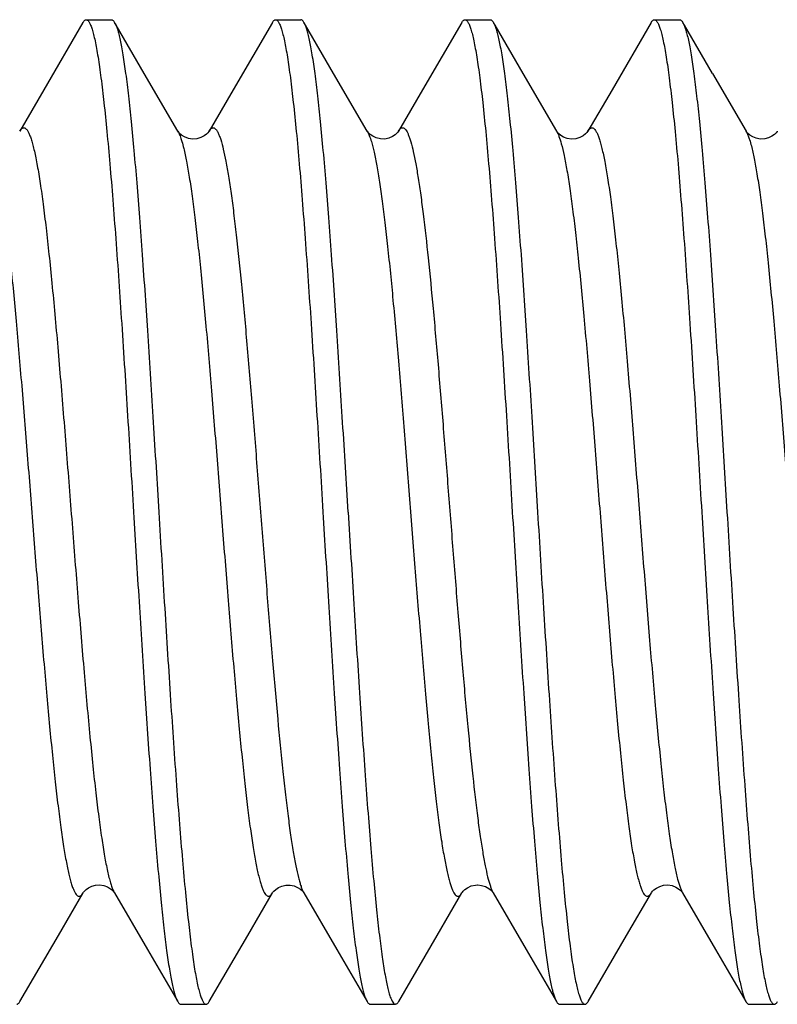
# Model space of a CAD drawing. Extents: x -4602 to -1211, y -1654 to 540.
# Drawn here: x -2926 to -2922, y -568 to -563 of the extents above; entities that cross this region are included whole.
import ezdxf

# ---------------------------------------------------------------- set-up
doc = ezdxf.new("R2010")
doc.units = 0
doc.header["$LTSCALE"] = 20
doc.header["$MEASUREMENT"] = 0
doc.layers.get('0').update_dxf_attribs({"linetype": 'CONTINUOUS'})
doc.layers.add('02___PRT_ALL_AXES', color=7, linetype='CONTINUOUS')

msp = doc.modelspace()

# ---------------------------------------------------------------- linework, layer by layer
at = {"color": 7, "linetype": 'Continuous'}
for p, q in [((-2925.725, -563.3843), (-2925.9109, -563.7043)), ((-2924.825, -563.3843), (-2925.0109, -563.7043)), ((-2923.925, -563.3843), (-2924.1109, -563.7043)), ((-2923.025, -563.3843), (-2923.2109, -563.7043)), ((-2925.2741, -563.9014), (-2925.4339, -563.6267)), ((-2924.3741, -563.9014), (-2924.5339, -563.6267)), ((-2923.4741, -563.9014), (-2923.6339, -563.6267)), ((-2922.7339, -563.6267), (-2922.574, -563.9016)), ((-2925.9109, -563.7043), (-2926.0257, -563.9014)), ((-2925.0109, -563.7043), (-2925.1257, -563.9014)), ((-2924.1109, -563.7043), (-2924.2257, -563.9014)), ((-2923.2109, -563.7043), (-2923.3257, -563.9014)), ((-2923.474, -563.9015), (-2923.4741, -563.9013)), ((-2925.8421, -567.7239), (-2925.7241, -567.5212)), ((-2925.5757, -567.5212), (-2925.4191, -567.7902)), ((-2924.9421, -567.7239), (-2924.824, -567.521)), ((-2924.6758, -567.521), (-2924.5191, -567.7902)), ((-2924.0421, -567.7239), (-2923.9241, -567.5212)), ((-2923.7758, -567.521), (-2923.7758, -567.5211)), ((-2923.7757, -567.5212), (-2923.6191, -567.7902)), ((-2923.1421, -567.7239), (-2923.0241, -567.5212)), ((-2922.8757, -567.5211), (-2922.8756, -567.5213)), ((-2922.8757, -567.5212), (-2922.7191, -567.7902)), ((-2926.0248, -568.0382), (-2925.8421, -567.7239)), ((-2925.1248, -568.0382), (-2924.9421, -567.7239)), ((-2924.2248, -568.0382), (-2924.0421, -567.7239)), ((-2923.3248, -568.0382), (-2923.1421, -567.7239))]:
    msp.add_line(p, q, dxfattribs=at)
for points in [[(-2925.4339, -563.6267), (-2925.5671, -563.3975), (-2925.5748, -563.3843)], [(-2924.5339, -563.6267), (-2924.6671, -563.3975), (-2924.6748, -563.3843)], [(-2923.6339, -563.6267), (-2923.7671, -563.3975), (-2923.7748, -563.3843)], [(-2922.7339, -563.6267), (-2922.8671, -563.3975), (-2922.8748, -563.3843)], [(-2925.2682, -563.9091), (-2925.271, -563.9057), (-2925.2738, -563.9019), (-2925.2742, -563.9012)], [(-2925.1648, -563.9318), (-2925.1844, -563.9374), (-2925.2045, -563.9387), (-2925.2243, -563.9354), (-2925.2429, -563.9282), (-2925.2569, -563.9194), (-2925.2657, -563.9117), (-2925.2682, -563.9091)], [(-2925.1255, -563.9011), (-2925.1269, -563.9034), (-2925.1312, -563.9086), (-2925.1384, -563.9158), (-2925.1492, -563.9238), (-2925.1648, -563.9318)], [(-2924.3629, -563.9144), (-2924.3677, -563.9096), (-2924.3725, -563.9038), (-2924.3742, -563.9011)], [(-2924.272, -563.9344), (-2924.2913, -563.9384), (-2924.3116, -563.938), (-2924.3317, -563.9331), (-2924.348, -563.9254), (-2924.3596, -563.9172), (-2924.3629, -563.9144)], [(-2924.2256, -563.9012), (-2924.2259, -563.9018), (-2924.2283, -563.9052), (-2924.2329, -563.9106), (-2924.241, -563.9179), (-2924.2542, -563.9268), (-2924.272, -563.9344)], [(-2923.3257, -563.9015), (-2923.327, -563.9034), (-2923.3304, -563.9077), (-2923.337, -563.9145), (-2923.3486, -563.9234), (-2923.3648, -563.9318), (-2923.3832, -563.9372), (-2923.403, -563.9387), (-2923.4235, -563.9356), (-2923.4409, -563.9291), (-2923.4545, -563.9211), (-2923.4647, -563.9127), (-2923.4711, -563.9057), (-2923.4738, -563.9019), (-2923.474, -563.9015)], [(-2922.5727, -563.9035), (-2922.5736, -563.9021), (-2922.574, -563.9016)], [(-2922.4671, -563.9327), (-2922.4857, -563.9376), (-2922.5065, -563.9385), (-2922.5259, -563.935), (-2922.5427, -563.9282), (-2922.5569, -563.9194), (-2922.5666, -563.9108), (-2922.5716, -563.905), (-2922.5727, -563.9035)], [(-2922.4258, -563.9015), (-2922.4271, -563.9035), (-2922.4311, -563.9085), (-2922.4392, -563.9165), (-2922.4516, -563.9253), (-2922.4671, -563.9327)], [(-2925.7242, -567.5214), (-2925.7241, -567.5213), (-2925.7224, -567.5186), (-2925.7177, -567.5129), (-2925.7099, -567.5056), (-2925.6988, -567.4977), (-2925.6836, -567.4903)], [(-2925.6836, -567.4903), (-2925.665, -567.4851), (-2925.6458, -567.4839), (-2925.6267, -567.4868), (-2925.6087, -567.4935), (-2925.5948, -567.5018), (-2925.5855, -567.5094), (-2925.5829, -567.512)], [(-2924.824, -567.521), (-2924.8239, -567.5209), (-2924.8224, -567.5187), (-2924.8181, -567.5134), (-2924.8094, -567.5052), (-2924.7963, -567.4963), (-2924.7802, -567.489)], [(-2924.7802, -567.489), (-2924.7613, -567.4845), (-2924.7404, -567.4843), (-2924.7213, -567.4884), (-2924.7051, -567.4954), (-2924.6916, -567.5041), (-2924.6826, -567.5124), (-2924.6779, -567.5179), (-2924.6769, -567.5193)], [(-2923.8974, -567.4969), (-2923.8798, -567.4889), (-2923.8605, -567.4844), (-2923.8505, -567.4838)], [(-2923.8485, -567.4838), (-2923.8306, -567.4859), (-2923.8122, -567.4919)], [(-2923.8122, -567.4919), (-2923.7964, -567.5006), (-2923.7854, -567.5095), (-2923.7794, -567.5159), (-2923.7767, -567.5196), (-2923.7758, -567.521)], [(-2923.0241, -567.5213), (-2923.0239, -567.521), (-2923.0222, -567.5184), (-2923.0186, -567.5139), (-2923.0118, -567.5072), (-2923.0004, -567.4987), (-2922.9845, -567.4906), (-2922.9664, -567.4853), (-2922.9464, -567.4839), (-2922.9255, -567.4871), (-2922.908, -567.4939), (-2922.8947, -567.5019), (-2922.8848, -567.5101), (-2922.8787, -567.5169), (-2922.876, -567.5206), (-2922.8757, -567.5211)], [(-2925.5829, -567.512), (-2925.5796, -567.5158), (-2925.5763, -567.5201), (-2925.5755, -567.5214)], [(-2924.6769, -567.5193), (-2924.676, -567.5206), (-2924.6758, -567.521)], [(-2923.924, -567.521), (-2923.9221, -567.5182), (-2923.9179, -567.5132), (-2923.9103, -567.506), (-2923.8974, -567.4969)], [(-2925.4191, -567.7902), (-2925.2859, -568.0195), (-2925.275, -568.0382)], [(-2924.5191, -567.7902), (-2924.3859, -568.0195), (-2924.375, -568.0382)], [(-2923.6191, -567.7902), (-2923.4859, -568.0195), (-2923.475, -568.0382)], [(-2922.7191, -567.7902), (-2922.5859, -568.0195), (-2922.575, -568.0382)]]:
    msp.add_lwpolyline(points, dxfattribs=at)
msp.add_arc((-2924.5941, -567.4736), 0.0944, 209.0074, 210.0968, dxfattribs=at)
for points, knots in [([(-2925.725, -563.3843), (-2925.7239, -563.3824), (-2925.7216, -563.3789), (-2925.7178, -563.3746), (-2925.714, -563.372), (-2925.7112, -563.3713), (-2925.7099, -563.3713)], [0, 0, 0, 0, 0.329368, 0.596933, 0.813721, 1, 1, 1, 1]), ([(-2925.7099, -563.3713), (-2925.7087, -563.3713), (-2925.7061, -563.3719), (-2925.7025, -563.3742), (-2925.699, -563.3778), (-2925.6955, -563.3828), (-2925.692, -563.3892), (-2925.687, -563.4004), (-2925.681, -563.4179), (-2925.6741, -563.4431), (-2925.6672, -563.4737), (-2925.6602, -563.5098), (-2925.6532, -563.5511), (-2925.6462, -563.5976), (-2925.6365, -563.6696), (-2925.6245, -563.7718), (-2925.6106, -563.9082), (-2925.5967, -564.0619), (-2925.5828, -564.2315), (-2925.5636, -564.4846), (-2925.54, -564.8272), (-2925.5125, -565.2606), (-2925.4942, -565.5591), (-2925.4849, -565.7113)], [0, 0, 0, 0, 0.001519, 0.003256, 0.005363, 0.007926, 0.010994, 0.014593, 0.023431, 0.0345, 0.047812, 0.063363, 0.081129, 0.101071, 0.123148, 0.173518, 0.231776, 0.297379, 0.369709, 0.448078, 0.619876, 0.806238, 1, 1, 1, 1]), ([(-2925.5899, -563.3713), (-2925.5886, -563.3713), (-2925.5858, -563.372), (-2925.5819, -563.3746), (-2925.5781, -563.3789), (-2925.5759, -563.3824), (-2925.5748, -563.3843)], [0, 0, 0, 0, 0.186279, 0.403067, 0.670632, 1, 1, 1, 1]), ([(-2924.825, -563.3843), (-2924.8239, -563.3824), (-2924.8216, -563.3789), (-2924.8178, -563.3746), (-2924.814, -563.372), (-2924.8112, -563.3713), (-2924.8099, -563.3713)], [0, 0, 0, 0, 0.329368, 0.596933, 0.813721, 1, 1, 1, 1]), ([(-2924.8099, -563.3713), (-2924.8087, -563.3713), (-2924.8061, -563.3719), (-2924.8025, -563.3742), (-2924.799, -563.3778), (-2924.7955, -563.3828), (-2924.792, -563.3892), (-2924.787, -563.4004), (-2924.781, -563.4179), (-2924.7741, -563.4431), (-2924.7672, -563.4737), (-2924.7602, -563.5098), (-2924.7532, -563.5511), (-2924.7462, -563.5976), (-2924.7365, -563.6696), (-2924.7245, -563.7718), (-2924.7106, -563.9082), (-2924.6967, -564.0619), (-2924.6828, -564.2315), (-2924.6636, -564.4846), (-2924.64, -564.8272), (-2924.6125, -565.2606), (-2924.5942, -565.5591), (-2924.5849, -565.7113)], [0, 0, 0, 0, 0.001519, 0.003256, 0.005363, 0.007926, 0.010994, 0.014593, 0.023431, 0.0345, 0.047812, 0.063363, 0.081129, 0.101071, 0.123148, 0.173518, 0.231776, 0.297379, 0.369709, 0.448078, 0.619876, 0.806238, 1, 1, 1, 1]), ([(-2924.6748, -563.3843), (-2924.6759, -563.3824), (-2924.6781, -563.3789), (-2924.6819, -563.3746), (-2924.6858, -563.372), (-2924.6886, -563.3713), (-2924.6899, -563.3713)], [0, 0, 0, 0, 0.329368, 0.596933, 0.813721, 1, 1, 1, 1]), ([(-2923.925, -563.3843), (-2923.9239, -563.3824), (-2923.9216, -563.3789), (-2923.9178, -563.3746), (-2923.914, -563.372), (-2923.9112, -563.3713), (-2923.9099, -563.3713)], [0, 0, 0, 0, 0.329368, 0.596933, 0.813721, 1, 1, 1, 1]), ([(-2923.9099, -563.3713), (-2923.9087, -563.3713), (-2923.9061, -563.3719), (-2923.9025, -563.3742), (-2923.899, -563.3778), (-2923.8955, -563.3828), (-2923.892, -563.3892), (-2923.887, -563.4004), (-2923.881, -563.4179), (-2923.8741, -563.4431), (-2923.8672, -563.4737), (-2923.8602, -563.5098), (-2923.8532, -563.5511), (-2923.8462, -563.5976), (-2923.8365, -563.6696), (-2923.8245, -563.7718), (-2923.8106, -563.9082), (-2923.7967, -564.0619), (-2923.7828, -564.2315), (-2923.7636, -564.4846), (-2923.74, -564.8272), (-2923.7125, -565.2606), (-2923.6942, -565.5591), (-2923.6849, -565.7113)], [0, 0, 0, 0, 0.001519, 0.003256, 0.005363, 0.007926, 0.010994, 0.014593, 0.023431, 0.0345, 0.047812, 0.063363, 0.081129, 0.101071, 0.123148, 0.173518, 0.231776, 0.297379, 0.369709, 0.448078, 0.619876, 0.806238, 1, 1, 1, 1]), ([(-2923.7899, -563.3713), (-2923.7886, -563.3713), (-2923.7858, -563.372), (-2923.7819, -563.3746), (-2923.7781, -563.3789), (-2923.7759, -563.3824), (-2923.7748, -563.3843)], [0, 0, 0, 0, 0.186279, 0.403067, 0.670632, 1, 1, 1, 1]), ([(-2923.025, -563.3843), (-2923.0239, -563.3824), (-2923.0216, -563.3789), (-2923.0178, -563.3746), (-2923.014, -563.372), (-2923.0112, -563.3713), (-2923.0099, -563.3713)], [0, 0, 0, 0, 0.329368, 0.596933, 0.813721, 1, 1, 1, 1]), ([(-2923.0099, -563.3713), (-2923.0087, -563.3713), (-2923.0061, -563.3719), (-2923.0025, -563.3742), (-2922.999, -563.3778), (-2922.9955, -563.3828), (-2922.992, -563.3892), (-2922.987, -563.4004), (-2922.981, -563.4179), (-2922.9741, -563.4431), (-2922.9672, -563.4737), (-2922.9602, -563.5098), (-2922.9532, -563.5511), (-2922.9462, -563.5976), (-2922.9365, -563.6696), (-2922.9245, -563.7718), (-2922.9106, -563.9082), (-2922.8967, -564.0619), (-2922.8828, -564.2315), (-2922.8636, -564.4846), (-2922.84, -564.8272), (-2922.8125, -565.2606), (-2922.7942, -565.5591), (-2922.7849, -565.7113)], [0, 0, 0, 0, 0.001519, 0.003256, 0.005363, 0.007926, 0.010994, 0.014593, 0.023431, 0.0345, 0.047812, 0.063363, 0.081129, 0.101071, 0.123148, 0.173518, 0.231776, 0.297379, 0.369709, 0.448078, 0.619876, 0.806238, 1, 1, 1, 1]), ([(-2922.8899, -563.3713), (-2922.8886, -563.3713), (-2922.8858, -563.372), (-2922.8819, -563.3746), (-2922.8781, -563.3789), (-2922.8759, -563.3824), (-2922.8748, -563.3843)], [0, 0, 0, 0, 0.186279, 0.403067, 0.670632, 1, 1, 1, 1]), ([(-2925.5748, -563.3843), (-2925.5722, -563.3887), (-2925.5674, -563.3994), (-2925.561, -563.418), (-2925.5545, -563.4415), (-2925.548, -563.4696), (-2925.5415, -563.5025), (-2925.5324, -563.5554), (-2925.5212, -563.6327), (-2925.5082, -563.7385), (-2925.4953, -563.8608), (-2925.4823, -563.9985), (-2925.4693, -564.1506), (-2925.4563, -564.3158), (-2925.4384, -564.5581), (-2925.4164, -564.8825), (-2925.3907, -565.2899), (-2925.3736, -565.5692), (-2925.3649, -565.7113)], [0, 0, 0, 0, 0.006506, 0.014929, 0.025311, 0.037662, 0.05198, 0.068247, 0.106504, 0.152158, 0.204854, 0.264157, 0.329592, 0.40061, 0.476632, 0.641079, 0.817518, 1, 1, 1, 1]), ([(-2924.4649, -565.7113), (-2924.4736, -565.5692), (-2924.4907, -565.2899), (-2924.5164, -564.8825), (-2924.5384, -564.5581), (-2924.5563, -564.3158), (-2924.5693, -564.1506), (-2924.5823, -563.9985), (-2924.5953, -563.8608), (-2924.6082, -563.7385), (-2924.6212, -563.6327), (-2924.6324, -563.5554), (-2924.6415, -563.5025), (-2924.648, -563.4696), (-2924.6545, -563.4415), (-2924.661, -563.418), (-2924.6674, -563.3994), (-2924.6722, -563.3887), (-2924.6748, -563.3843)], [0, 0, 0, 0, 0.182482, 0.358921, 0.523368, 0.59939, 0.670408, 0.735843, 0.795146, 0.847842, 0.893496, 0.931753, 0.94802, 0.962338, 0.974689, 0.985071, 0.993494, 1, 1, 1, 1]), ([(-2923.7748, -563.3843), (-2923.7722, -563.3887), (-2923.7674, -563.3994), (-2923.761, -563.418), (-2923.7545, -563.4415), (-2923.748, -563.4696), (-2923.7415, -563.5025), (-2923.7324, -563.5554), (-2923.7212, -563.6327), (-2923.7082, -563.7385), (-2923.6953, -563.8608), (-2923.6823, -563.9985), (-2923.6693, -564.1506), (-2923.6563, -564.3158), (-2923.6384, -564.5581), (-2923.6164, -564.8825), (-2923.5907, -565.2899), (-2923.5736, -565.5692), (-2923.5649, -565.7113)], [0, 0, 0, 0, 0.006506, 0.014929, 0.025311, 0.037662, 0.05198, 0.068247, 0.106504, 0.152158, 0.204854, 0.264157, 0.329592, 0.40061, 0.476632, 0.641079, 0.817518, 1, 1, 1, 1]), ([(-2922.8748, -563.3843), (-2922.8722, -563.3887), (-2922.8674, -563.3994), (-2922.861, -563.418), (-2922.8545, -563.4415), (-2922.848, -563.4696), (-2922.8415, -563.5025), (-2922.8324, -563.5554), (-2922.8212, -563.6327), (-2922.8082, -563.7385), (-2922.7953, -563.8608), (-2922.7823, -563.9985), (-2922.7693, -564.1506), (-2922.7563, -564.3158), (-2922.7384, -564.5581), (-2922.7164, -564.8825), (-2922.6907, -565.2899), (-2922.6736, -565.5692), (-2922.6649, -565.7113)], [0, 0, 0, 0, 0.006506, 0.014929, 0.025311, 0.037662, 0.05198, 0.068247, 0.106504, 0.152158, 0.204854, 0.264157, 0.329592, 0.40061, 0.476632, 0.641079, 0.817518, 1, 1, 1, 1]), ([(-2926.0257, -563.9014), (-2926.0237, -563.898), (-2926.0205, -563.8932), (-2926.0155, -563.8884), (-2926.012, -563.886), (-2926.0084, -563.8848), (-2926.0034, -563.8847), (-2925.9984, -563.8872), (-2925.9941, -563.8913), (-2925.9891, -563.8975), (-2925.9831, -563.9081), (-2925.9763, -563.9241), (-2925.9695, -563.9444), (-2925.9626, -563.9687), (-2925.9557, -563.9971), (-2925.9488, -564.0296), (-2925.9419, -564.066), (-2925.935, -564.1063), (-2925.9254, -564.1675), (-2925.9135, -564.2529), (-2925.8998, -564.3655), (-2925.886, -564.4907), (-2925.8722, -564.6275), (-2925.8584, -564.7745), (-2925.8445, -564.9303), (-2925.8258, -565.1514), (-2925.8027, -565.4383), (-2925.7754, -565.7876), (-2925.7481, -566.134), (-2925.7209, -566.4645), (-2925.6975, -566.7243), (-2925.6785, -566.9148), (-2925.6647, -567.0416), (-2925.6509, -567.1559), (-2925.6372, -567.2567), (-2925.6236, -567.3428), (-2925.6117, -567.4051), (-2925.6019, -567.4469), (-2925.595, -567.4723), (-2925.5882, -567.4936), (-2925.5831, -567.5062), (-2925.5805, -567.5118)], [0, 0, 0, 0, 0.003256, 0.004553, 0.005669, 0.00666, 0.007602, 0.009665, 0.010937, 0.01242, 0.016101, 0.020811, 0.026586, 0.033435, 0.04136, 0.050353, 0.060402, 0.071486, 0.083579, 0.110694, 0.141516, 0.175757, 0.213108, 0.253221, 0.29572, 0.340214, 0.433498, 0.529589, 0.624898, 0.715859, 0.79908, 0.83681, 0.871469, 0.902748, 0.930358, 0.954052, 0.973639, 0.98184, 0.988967, 0.995017, 1, 1, 1, 1]), ([(-2925.1255, -563.9011), (-2925.1235, -563.8977), (-2925.1204, -563.8931), (-2925.1155, -563.8883), (-2925.112, -563.8861), (-2925.1085, -563.8848), (-2925.1035, -563.8847), (-2925.0987, -563.8871), (-2925.0944, -563.891), (-2925.0895, -563.897), (-2925.0835, -563.9073), (-2925.0768, -563.9228), (-2925.0727, -563.9347), (-2925.0706, -563.9413)], [0, 0, 0, 0, 0.122958, 0.172098, 0.214525, 0.252238, 0.288038, 0.365939, 0.413787, 0.469493, 0.607525, 0.783889, 1, 1, 1, 1]), ([(-2924.2256, -563.9012), (-2924.2239, -563.8983), (-2924.2205, -563.8932), (-2924.2147, -563.8874), (-2924.2094, -563.8849), (-2924.2053, -563.8847), (-2924.2011, -563.8857), (-2924.1958, -563.8892), (-2924.1901, -563.8961), (-2924.1844, -563.9057), (-2924.181, -563.9133), (-2924.1792, -563.9175)], [0, 0, 0, 0, 0.144448, 0.256855, 0.345892, 0.386914, 0.428909, 0.52497, 0.648433, 0.80579, 1, 1, 1, 1]), ([(-2923.3257, -563.9014), (-2923.3237, -563.8981), (-2923.3207, -563.8935), (-2923.3159, -563.8887), (-2923.3126, -563.8863), (-2923.3091, -563.885), (-2923.3044, -563.8845), (-2923.2996, -563.8865), (-2923.2955, -563.8899), (-2923.2907, -563.8953), (-2923.2849, -563.9046), (-2923.2784, -563.9189), (-2923.2718, -563.937), (-2923.2652, -563.9589), (-2923.2586, -563.9846), (-2923.252, -564.014), (-2923.2427, -564.0604), (-2923.2313, -564.1273), (-2923.2182, -564.2177), (-2923.205, -564.3211), (-2923.1918, -564.4364), (-2923.1786, -564.5628), (-2923.1653, -564.6991), (-2923.1521, -564.8441), (-2923.1341, -565.0513), (-2923.1119, -565.3223), (-2923.0857, -565.6553), (-2923.0595, -565.9902), (-2923.0333, -566.3154), (-2923.0072, -566.6199), (-2922.9848, -566.8556), (-2922.9665, -567.0259), (-2922.9533, -567.1373), (-2922.9401, -567.2365), (-2922.927, -567.3224), (-2922.9139, -567.3945), (-2922.9043, -567.4376), (-2922.8992, -567.4566)], [0, 0, 0, 0, 0.003189, 0.004473, 0.005584, 0.006567, 0.007488, 0.009435, 0.010609, 0.011969, 0.01533, 0.019634, 0.024926, 0.031222, 0.038522, 0.04682, 0.056106, 0.077588, 0.102802, 0.131546, 0.16359, 0.198655, 0.23645, 0.276652, 0.318913, 0.408162, 0.501136, 0.594647, 0.685487, 0.77054, 0.846894, 0.880986, 0.911954, 0.93955, 0.963539, 0.983734, 1, 1, 1, 1]), ([(-2925.2741, -563.9014), (-2925.2709, -563.9069), (-2925.2649, -563.92), (-2925.2601, -563.9336), (-2925.2577, -563.9413)], [0, 0, 0, 0, 0.437442, 1, 1, 1, 1]), ([(-2924.3741, -563.9014), (-2924.3723, -563.9044), (-2924.3689, -563.9112), (-2924.3621, -563.9275), (-2924.3577, -563.941), (-2924.3548, -563.9506)], [0, 0, 0, 0, 0.197365, 0.429363, 1, 1, 1, 1]), ([(-2924.1792, -563.9175), (-2924.1771, -563.9226), (-2924.1729, -563.934), (-2924.1645, -563.9608), (-2924.1544, -564.0017), (-2924.1429, -564.0595), (-2924.1312, -564.1284), (-2924.1196, -564.208), (-2924.1032, -564.3339), (-2924.0833, -564.5134), (-2924.0602, -564.752), (-2924.037, -565.0165), (-2924.0138, -565.2997), (-2923.9905, -565.594), (-2923.9673, -565.8916), (-2923.944, -566.1842), (-2923.9208, -566.4641), (-2923.8976, -566.7236), (-2923.8745, -566.9558), (-2923.8546, -567.1292), (-2923.8382, -567.2496), (-2923.8265, -567.3248), (-2923.8149, -567.389), (-2923.8064, -567.428), (-2923.8021, -567.4456)], [0, 0, 0, 0, 0.004711, 0.010225, 0.023668, 0.040289, 0.060009, 0.082719, 0.108269, 0.16722, 0.235312, 0.31074, 0.391481, 0.475371, 0.560159, 0.643566, 0.723356, 0.797391, 0.863685, 0.920485, 0.944847, 0.966306, 0.984722, 1, 1, 1, 1]), ([(-2923.4741, -563.9014), (-2923.472, -563.9049), (-2923.4681, -563.9129), (-2923.4602, -563.9325), (-2923.4552, -563.9489), (-2923.452, -563.9607)], [0, 0, 0, 0, 0.191628, 0.421689, 1, 1, 1, 1]), ([(-2922.574, -563.9016), (-2922.5714, -563.906), (-2922.5666, -563.9162), (-2922.5626, -563.9267), (-2922.5606, -563.9326)], [0, 0, 0, 0, 0.446676, 1, 1, 1, 1]), ([(-2922.5606, -563.9326), (-2922.5596, -563.9355), (-2922.5553, -563.9483), (-2922.5517, -563.9613), (-2922.5491, -563.9714)], [0, 0, 0, 0, 0.225158, 1, 1, 1, 1]), ([(-2926.1491, -563.9714), (-2926.1441, -563.9909), (-2926.1345, -564.0349), (-2926.1215, -564.1081), (-2926.1084, -564.1951), (-2926.0953, -564.295), (-2926.0821, -564.4071), (-2926.0639, -564.578), (-2926.0415, -564.814), (-2926.0155, -565.1183), (-2925.9894, -565.4429), (-2925.9633, -565.7767), (-2925.9372, -566.1083), (-2925.9151, -566.378), (-2925.8972, -566.5841), (-2925.884, -566.7283), (-2925.8708, -566.8638), (-2925.8576, -566.9895), (-2925.8444, -567.1041), (-2925.8313, -567.2068), (-2925.8182, -567.2967), (-2925.8069, -567.3631), (-2925.7976, -567.4092), (-2925.791, -567.4384), (-2925.7844, -567.464), (-2925.7779, -567.4858), (-2925.7713, -567.5038), (-2925.7648, -567.518), (-2925.7591, -567.5273), (-2925.7543, -567.5327), (-2925.7501, -567.5361), (-2925.7454, -567.538), (-2925.7407, -567.5376), (-2925.7373, -567.5363), (-2925.7339, -567.5339), (-2925.7291, -567.5292), (-2925.7261, -567.5247), (-2925.7242, -567.5214)], [0, 0, 0, 0, 0.016645, 0.037197, 0.061498, 0.089364, 0.120568, 0.154844, 0.231456, 0.316606, 0.407401, 0.500755, 0.593486, 0.682434, 0.724538, 0.764574, 0.802211, 0.837124, 0.86902, 0.897638, 0.922733, 0.944116, 0.953365, 0.961628, 0.968895, 0.975163, 0.980437, 0.984732, 0.988087, 0.989444, 0.990616, 0.99256, 0.993478, 0.994457, 0.99556, 0.996835, 1, 1, 1, 1]), ([(-2925.2577, -563.9413), (-2925.2567, -563.9444), (-2925.2525, -563.9581), (-2925.2489, -563.972), (-2925.2463, -563.9828)], [0, 0, 0, 0, 0.226632, 1, 1, 1, 1]), ([(-2925.2463, -563.9828), (-2925.2413, -564.0032), (-2925.2318, -564.0489), (-2925.2188, -564.1245), (-2925.2058, -564.2136), (-2925.1928, -564.3153), (-2925.1797, -564.4289), (-2925.1616, -564.601), (-2925.1394, -564.8378), (-2925.1135, -565.1421), (-2925.0876, -565.4658), (-2925.0617, -565.7977), (-2925.0357, -566.1267), (-2925.0138, -566.3939), (-2924.9959, -566.5979), (-2924.9828, -566.7405), (-2924.9697, -566.8743), (-2924.9566, -566.9984), (-2924.9435, -567.1115), (-2924.9305, -567.2127), (-2924.9175, -567.3012), (-2924.9062, -567.3666), (-2924.897, -567.412), (-2924.8905, -567.4407), (-2924.8839, -567.4658), (-2924.8774, -567.4872), (-2924.8709, -567.5048), (-2924.8644, -567.5187), (-2924.8587, -567.5278), (-2924.854, -567.5329), (-2924.8498, -567.5363), (-2924.8451, -567.5381), (-2924.8404, -567.5376), (-2924.8371, -567.5362), (-2924.8337, -567.5338), (-2924.829, -567.529), (-2924.826, -567.5245), (-2924.8241, -567.5212)], [0, 0, 0, 0, 0.017431, 0.038694, 0.06364, 0.092077, 0.123767, 0.158458, 0.235647, 0.321072, 0.411863, 0.50497, 0.597263, 0.685638, 0.727419, 0.767126, 0.804425, 0.839, 0.870573, 0.898876, 0.923682, 0.944803, 0.953927, 0.962076, 0.969241, 0.975418, 0.980609, 0.984828, 0.988122, 0.989455, 0.990608, 0.992532, 0.993449, 0.994431, 0.995541, 0.996823, 1, 1, 1, 1]), ([(-2925.0706, -563.9413), (-2925.0659, -563.9562), (-2925.0569, -563.9904), (-2925.0449, -564.0483), (-2925.0328, -564.1185), (-2925.0206, -564.2004), (-2925.0084, -564.2934), (-2924.9914, -564.4376), (-2924.9706, -564.64), (-2924.9465, -564.9051), (-2924.9223, -565.1939), (-2924.898, -565.498), (-2924.8738, -565.8083), (-2924.8495, -566.1158), (-2924.8253, -566.4114), (-2924.8011, -566.6864), (-2924.7804, -566.8988), (-2924.7634, -567.0524), (-2924.7512, -567.1534), (-2924.739, -567.2437), (-2924.7269, -567.3227), (-2924.7148, -567.3898), (-2924.7042, -567.438), (-2924.6956, -567.4702), (-2924.6895, -567.4896), (-2924.6834, -567.5058), (-2924.679, -567.5153), (-2924.6767, -567.5194)], [0, 0, 0, 0, 0.013, 0.029442, 0.049231, 0.072247, 0.09834, 0.127317, 0.193091, 0.267666, 0.348875, 0.434343, 0.521565, 0.60799, 0.691084, 0.768416, 0.837733, 0.868745, 0.897025, 0.922362, 0.94459, 0.963557, 0.979141, 0.985646, 0.991287, 0.996068, 1, 1, 1, 1]), ([(-2924.3548, -563.9506), (-2924.3499, -563.9673), (-2924.3406, -564.0055), (-2924.328, -564.0699), (-2924.3153, -564.1474), (-2924.3026, -564.2375), (-2924.2899, -564.3394), (-2924.2722, -564.4965), (-2924.2505, -564.7157), (-2924.2253, -565.001), (-2924.2, -565.3092), (-2924.1747, -565.6302), (-2924.1494, -565.9539), (-2924.1241, -566.2697), (-2924.1027, -566.5234), (-2924.0852, -566.7148), (-2924.0724, -566.8471), (-2924.0597, -566.9702), (-2924.0469, -567.0832), (-2924.0342, -567.1851), (-2924.0215, -567.2752), (-2924.0088, -567.3527), (-2923.9978, -567.4091), (-2923.9888, -567.4473), (-2923.9825, -567.4709), (-2923.9761, -567.491), (-2923.9698, -567.5075), (-2923.9635, -567.5205), (-2923.9579, -567.5289), (-2923.9533, -567.5336), (-2923.95, -567.536), (-2923.9467, -567.5375), (-2923.9445, -567.5378), (-2923.9434, -567.5378)], [0, 0, 0, 0, 0.014425, 0.032553, 0.054279, 0.079453, 0.107876, 0.139338, 0.210353, 0.290257, 0.376505, 0.466345, 0.556911, 0.645309, 0.728716, 0.767711, 0.804477, 0.838726, 0.87019, 0.898612, 0.923785, 0.945513, 0.963639, 0.97132, 0.978066, 0.983872, 0.988743, 0.992701, 0.995795, 0.99705, 0.998141, 0.999105, 1, 1, 1, 1]), ([(-2923.452, -563.9607), (-2923.4469, -563.9792), (-2923.4372, -564.0215), (-2923.4241, -564.0923), (-2923.4109, -564.1772), (-2923.3977, -564.2754), (-2923.3845, -564.3861), (-2923.3661, -564.5557), (-2923.3436, -564.791), (-2923.3174, -565.0953), (-2923.2911, -565.421), (-2923.2649, -565.7568), (-2923.2386, -566.091), (-2923.2163, -566.3632), (-2923.1983, -566.5715), (-2923.185, -566.7174), (-2923.1717, -566.8545), (-2923.1584, -566.9817), (-2923.1452, -567.0978), (-2923.132, -567.2019), (-2923.1188, -567.293), (-2923.1074, -567.3604), (-2923.098, -567.4071), (-2923.0914, -567.4368), (-2923.0848, -567.4627), (-2923.0782, -567.4848), (-2923.0716, -567.5031), (-2923.065, -567.5176), (-2923.0593, -567.5271), (-2923.0545, -567.5325), (-2923.0503, -567.536), (-2923.0455, -567.538), (-2923.0407, -567.5376), (-2923.0373, -567.5363), (-2923.0339, -567.5339), (-2923.0291, -567.5292), (-2923.0261, -567.5246), (-2923.0241, -567.5213)], [0, 0, 0, 0, 0.015868, 0.0357, 0.059365, 0.086666, 0.117389, 0.15127, 0.227328, 0.312237, 0.403077, 0.496713, 0.58991, 0.67945, 0.721877, 0.762248, 0.800213, 0.835454, 0.86766, 0.896565, 0.92193, 0.943541, 0.952892, 0.961251, 0.968603, 0.974943, 0.980276, 0.984619, 0.988015, 0.989387, 0.990571, 0.992527, 0.993449, 0.994431, 0.995538, 0.996818, 1, 1, 1, 1]), ([(-2922.5491, -563.9714), (-2922.5441, -563.9909), (-2922.5345, -564.0349), (-2922.5215, -564.1081), (-2922.5084, -564.1951), (-2922.4953, -564.295), (-2922.4821, -564.4071), (-2922.4639, -564.578), (-2922.4415, -564.814), (-2922.4155, -565.1183), (-2922.3894, -565.4429), (-2922.3633, -565.7767), (-2922.3372, -566.1083), (-2922.3151, -566.378), (-2922.2972, -566.5841), (-2922.284, -566.7283), (-2922.2708, -566.8638), (-2922.2576, -566.9895), (-2922.2444, -567.1041), (-2922.2313, -567.2068), (-2922.2182, -567.2967), (-2922.2069, -567.3631), (-2922.1976, -567.4092), (-2922.191, -567.4384), (-2922.1844, -567.464), (-2922.1779, -567.4858), (-2922.1713, -567.5038), (-2922.1648, -567.518), (-2922.1591, -567.5273), (-2922.1543, -567.5327), (-2922.1501, -567.5361), (-2922.1454, -567.538), (-2922.1407, -567.5376), (-2922.1373, -567.5363), (-2922.1339, -567.5339), (-2922.1291, -567.5292), (-2922.1261, -567.5247), (-2922.1242, -567.5214)], [0, 0, 0, 0, 0.016645, 0.037197, 0.061498, 0.089364, 0.120568, 0.154844, 0.231456, 0.316606, 0.407401, 0.500755, 0.593486, 0.682434, 0.724538, 0.764574, 0.802211, 0.837124, 0.86902, 0.897638, 0.922733, 0.944116, 0.953365, 0.961628, 0.968895, 0.975163, 0.980437, 0.984732, 0.988087, 0.989444, 0.990616, 0.99256, 0.993478, 0.994457, 0.99556, 0.996835, 1, 1, 1, 1]), ([(-2925.4849, -565.7113), (-2925.4762, -565.8533), (-2925.4591, -566.1327), (-2925.4333, -566.5401), (-2925.4114, -566.8645), (-2925.3935, -567.1067), (-2925.3805, -567.2719), (-2925.3675, -567.4241), (-2925.3545, -567.5618), (-2925.3415, -567.6841), (-2925.3286, -567.7898), (-2925.3174, -567.8672), (-2925.3082, -567.9201), (-2925.3017, -567.9529), (-2925.2952, -567.9811), (-2925.2888, -568.0045), (-2925.2824, -568.0232), (-2925.2776, -568.0339), (-2925.275, -568.0382)], [0, 0, 0, 0, 0.182482, 0.358921, 0.523368, 0.59939, 0.670408, 0.735843, 0.795146, 0.847842, 0.893496, 0.931753, 0.94802, 0.962338, 0.974689, 0.985071, 0.993494, 1, 1, 1, 1]), ([(-2925.3649, -565.7113), (-2925.3556, -565.8635), (-2925.3373, -566.162), (-2925.3097, -566.5954), (-2925.2862, -566.938), (-2925.267, -567.191), (-2925.2531, -567.3607), (-2925.2391, -567.5144), (-2925.2253, -567.6508), (-2925.2133, -567.7529), (-2925.2035, -567.825), (-2925.1965, -567.8715), (-2925.1896, -567.9128), (-2925.1826, -567.9488), (-2925.1757, -567.9795), (-2925.1688, -568.0047), (-2925.1627, -568.0222), (-2925.1577, -568.0334), (-2925.1543, -568.0397), (-2925.1508, -568.0448), (-2925.1473, -568.0484), (-2925.1437, -568.0507), (-2925.1411, -568.0513), (-2925.1399, -568.0513)], [0, 0, 0, 0, 0.193762, 0.380124, 0.551922, 0.630291, 0.702621, 0.768224, 0.826482, 0.876852, 0.898929, 0.918871, 0.936637, 0.952188, 0.9655, 0.976569, 0.985407, 0.989006, 0.992074, 0.994637, 0.996744, 0.998481, 1, 1, 1, 1]), ([(-2924.5849, -565.7113), (-2924.5762, -565.8533), (-2924.5591, -566.1327), (-2924.5333, -566.5401), (-2924.5114, -566.8645), (-2924.4935, -567.1067), (-2924.4805, -567.2719), (-2924.4675, -567.4241), (-2924.4545, -567.5618), (-2924.4415, -567.6841), (-2924.4286, -567.7898), (-2924.4174, -567.8672), (-2924.4082, -567.9201), (-2924.4017, -567.9529), (-2924.3952, -567.9811), (-2924.3888, -568.0045), (-2924.3824, -568.0232), (-2924.3776, -568.0339), (-2924.375, -568.0382)], [0, 0, 0, 0, 0.182482, 0.358921, 0.523368, 0.59939, 0.670408, 0.735843, 0.795146, 0.847842, 0.893496, 0.931753, 0.94802, 0.962338, 0.974689, 0.985071, 0.993494, 1, 1, 1, 1]), ([(-2924.4649, -565.7113), (-2924.4559, -565.8572), (-2924.4384, -566.1439), (-2924.412, -566.5612), (-2924.3894, -566.8926), (-2924.371, -567.1391), (-2924.3577, -567.3062), (-2924.3443, -567.4591), (-2924.331, -567.5966), (-2924.3177, -567.7174), (-2924.3044, -567.8205), (-2924.2929, -567.8949), (-2924.2834, -567.9447), (-2924.2768, -567.9749), (-2924.2702, -568), (-2924.2636, -568.0202), (-2924.257, -568.0353), (-2924.252, -568.0434), (-2924.2493, -568.0463)], [0, 0, 0, 0, 0.186647, 0.366739, 0.53393, 0.610836, 0.682367, 0.747895, 0.806856, 0.858735, 0.903096, 0.939575, 0.95477, 0.967907, 0.978974, 0.987972, 0.994942, 1, 1, 1, 1]), ([(-2923.6849, -565.7113), (-2923.6762, -565.8533), (-2923.6591, -566.1327), (-2923.6333, -566.5401), (-2923.6114, -566.8644), (-2923.5935, -567.1067), (-2923.5805, -567.2719), (-2923.5675, -567.424), (-2923.5545, -567.5618), (-2923.5415, -567.6841), (-2923.5286, -567.7898), (-2923.5174, -567.8671), (-2923.5082, -567.92), (-2923.5017, -567.9529), (-2923.4953, -567.9811), (-2923.4888, -568.0045), (-2923.4824, -568.0232), (-2923.4776, -568.0338), (-2923.475, -568.0382)], [0, 0, 0, 0, 0.182487, 0.358909, 0.52336, 0.599378, 0.670397, 0.735829, 0.795136, 0.847832, 0.893487, 0.931749, 0.948012, 0.962331, 0.974688, 0.985074, 0.993496, 1, 1, 1, 1]), ([(-2923.5649, -565.7113), (-2923.5556, -565.8635), (-2923.5373, -566.162), (-2923.5097, -566.5954), (-2923.4862, -566.938), (-2923.467, -567.191), (-2923.4531, -567.3607), (-2923.4391, -567.5144), (-2923.4253, -567.6508), (-2923.4133, -567.7529), (-2923.4035, -567.825), (-2923.3965, -567.8715), (-2923.3896, -567.9128), (-2923.3826, -567.9488), (-2923.3757, -567.9795), (-2923.3688, -568.0047), (-2923.3627, -568.0222), (-2923.3577, -568.0334), (-2923.3543, -568.0397), (-2923.3508, -568.0448), (-2923.3473, -568.0484), (-2923.3437, -568.0507), (-2923.3411, -568.0513), (-2923.3399, -568.0513)], [0, 0, 0, 0, 0.193762, 0.380124, 0.551922, 0.630291, 0.702621, 0.768224, 0.826482, 0.876852, 0.898929, 0.918871, 0.936637, 0.952188, 0.9655, 0.976569, 0.985407, 0.989006, 0.992074, 0.994637, 0.996744, 0.998481, 1, 1, 1, 1]), ([(-2922.7849, -565.7113), (-2922.7762, -565.8533), (-2922.7591, -566.1327), (-2922.7333, -566.5401), (-2922.7114, -566.8645), (-2922.6935, -567.1067), (-2922.6805, -567.2719), (-2922.6675, -567.4241), (-2922.6545, -567.5618), (-2922.6415, -567.6841), (-2922.6286, -567.7898), (-2922.6174, -567.8672), (-2922.6082, -567.9201), (-2922.6017, -567.9529), (-2922.5952, -567.9811), (-2922.5888, -568.0045), (-2922.5824, -568.0232), (-2922.5776, -568.0339), (-2922.575, -568.0382)], [0, 0, 0, 0, 0.182482, 0.358921, 0.523368, 0.59939, 0.670408, 0.735843, 0.795146, 0.847842, 0.893496, 0.931753, 0.94802, 0.962338, 0.974689, 0.985071, 0.993494, 1, 1, 1, 1]), ([(-2922.6649, -565.7113), (-2922.6556, -565.8635), (-2922.6373, -566.162), (-2922.6097, -566.5954), (-2922.5862, -566.938), (-2922.567, -567.191), (-2922.5531, -567.3607), (-2922.5391, -567.5144), (-2922.5253, -567.6508), (-2922.5133, -567.7529), (-2922.5035, -567.825), (-2922.4965, -567.8715), (-2922.4896, -567.9128), (-2922.4826, -567.9488), (-2922.4757, -567.9795), (-2922.4688, -568.0047), (-2922.4627, -568.0222), (-2922.4577, -568.0334), (-2922.4543, -568.0397), (-2922.4508, -568.0448), (-2922.4473, -568.0484), (-2922.4437, -568.0507), (-2922.4411, -568.0513), (-2922.4399, -568.0513)], [0, 0, 0, 0, 0.193762, 0.380124, 0.551922, 0.630291, 0.702621, 0.768224, 0.826482, 0.876852, 0.898929, 0.918871, 0.936637, 0.952188, 0.9655, 0.976569, 0.985407, 0.989006, 0.992074, 0.994637, 0.996744, 0.998481, 1, 1, 1, 1]), ([(-2923.8021, -567.4456), (-2923.7987, -567.4591), (-2923.7935, -567.4779), (-2923.7854, -567.5008), (-2923.7813, -567.5103), (-2923.7792, -567.5146)], [0, 0, 0, 0, 0.573469, 0.804912, 1, 1, 1, 1]), ([(-2922.8992, -567.4566), (-2922.8958, -567.4695), (-2922.8905, -567.4874), (-2922.8821, -567.5088), (-2922.8779, -567.5174), (-2922.8757, -567.5212)], [0, 0, 0, 0, 0.581568, 0.810808, 1, 1, 1, 1]), ([(-2925.5805, -567.5118), (-2925.5801, -567.5127), (-2925.5786, -567.5158), (-2925.577, -567.5189), (-2925.5757, -567.5212)], [0, 0, 0, 0, 0.266442, 1, 1, 1, 1]), ([(-2923.9434, -567.5378), (-2923.9418, -567.5378), (-2923.9382, -567.5369), (-2923.9333, -567.5335), (-2923.9285, -567.5281), (-2923.9256, -567.5237), (-2923.9241, -567.5212)], [0, 0, 0, 0, 0.186318, 0.403342, 0.671023, 1, 1, 1, 1]), ([(-2923.7792, -567.5146), (-2923.7789, -567.5151), (-2923.7778, -567.5173), (-2923.7767, -567.5195), (-2923.7758, -567.521)], [0, 0, 0, 0, 0.261851, 1, 1, 1, 1]), ([(-2926.0399, -568.0513), (-2926.0386, -568.0513), (-2926.0358, -568.0506), (-2926.0319, -568.0479), (-2926.0281, -568.0437), (-2926.0259, -568.0402), (-2926.0248, -568.0382)], [0, 0, 0, 0, 0.186279, 0.403067, 0.670632, 1, 1, 1, 1]), ([(-2925.275, -568.0382), (-2925.2739, -568.0402), (-2925.2716, -568.0437), (-2925.2678, -568.0479), (-2925.264, -568.0506), (-2925.2612, -568.0513), (-2925.2599, -568.0513)], [0, 0, 0, 0, 0.329368, 0.596933, 0.813721, 1, 1, 1, 1]), ([(-2925.1399, -568.0513), (-2925.1386, -568.0513), (-2925.1358, -568.0506), (-2925.1319, -568.0479), (-2925.1281, -568.0437), (-2925.1259, -568.0402), (-2925.1248, -568.0382)], [0, 0, 0, 0, 0.186279, 0.403067, 0.670632, 1, 1, 1, 1]), ([(-2924.375, -568.0382), (-2924.3739, -568.0402), (-2924.3716, -568.0437), (-2924.3678, -568.0479), (-2924.364, -568.0506), (-2924.3612, -568.0513), (-2924.3599, -568.0513)], [0, 0, 0, 0, 0.329368, 0.596933, 0.813721, 1, 1, 1, 1]), ([(-2924.2493, -568.0463), (-2924.2479, -568.0477), (-2924.2451, -568.0502), (-2924.2415, -568.0513), (-2924.2399, -568.0513)], [0, 0, 0, 0, 0.553542, 1, 1, 1, 1]), ([(-2924.2248, -568.0382), (-2924.2259, -568.0402), (-2924.2281, -568.0437), (-2924.2319, -568.0479), (-2924.2358, -568.0506), (-2924.2386, -568.0513), (-2924.2399, -568.0513)], [0, 0, 0, 0, 0.329445, 0.59718, 0.81399, 1, 1, 1, 1]), ([(-2923.475, -568.0382), (-2923.4739, -568.0402), (-2923.4716, -568.0437), (-2923.4678, -568.0479), (-2923.464, -568.0506), (-2923.4612, -568.0513), (-2923.4599, -568.0513)], [0, 0, 0, 0, 0.329445, 0.597183, 0.813994, 1, 1, 1, 1]), ([(-2923.3399, -568.0513), (-2923.3386, -568.0513), (-2923.3358, -568.0506), (-2923.3319, -568.0479), (-2923.3281, -568.0437), (-2923.3259, -568.0402), (-2923.3248, -568.0382)], [0, 0, 0, 0, 0.186279, 0.403067, 0.670632, 1, 1, 1, 1]), ([(-2922.575, -568.0382), (-2922.5739, -568.0402), (-2922.5716, -568.0437), (-2922.5678, -568.0479), (-2922.564, -568.0506), (-2922.5612, -568.0513), (-2922.5599, -568.0513)], [0, 0, 0, 0, 0.329368, 0.596933, 0.813721, 1, 1, 1, 1]), ([(-2922.4399, -568.0513), (-2922.4386, -568.0513), (-2922.4358, -568.0506), (-2922.4319, -568.0479), (-2922.4281, -568.0437), (-2922.4259, -568.0402), (-2922.4248, -568.0382)], [0, 0, 0, 0, 0.186279, 0.403067, 0.670632, 1, 1, 1, 1])]:
    msp.add_open_spline(points, degree=3, knots=knots, dxfattribs=at)
at = {"layer": '02___PRT_ALL_AXES', "color": 7, "linetype": 'Continuous'}
for p, q in [((-2925.7099, -563.3713), (-2925.5899, -563.3713)), ((-2924.8099, -563.3713), (-2924.6899, -563.3713)), ((-2923.9099, -563.3713), (-2923.7899, -563.3713)), ((-2923.0099, -563.3713), (-2922.8899, -563.3713)), ((-2925.2599, -568.0513), (-2925.1399, -568.0513)), ((-2924.3599, -568.0513), (-2924.2399, -568.0513)), ((-2923.4599, -568.0513), (-2923.3399, -568.0513)), ((-2922.5599, -568.0513), (-2922.4399, -568.0513))]:
    msp.add_line(p, q, dxfattribs=at)

doc.saveas('drawing.dxf')
